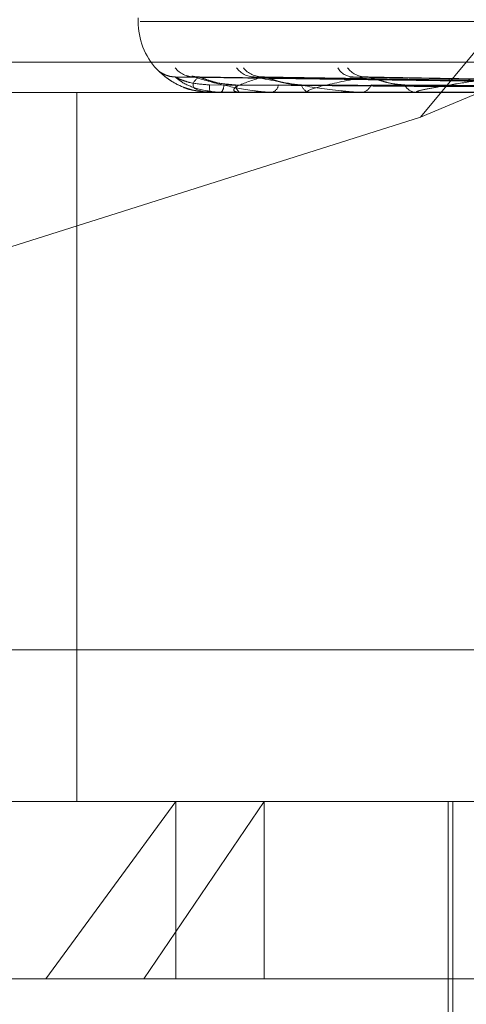
# Model space of a CAD drawing. Units: inches. Extents: x 0 to 23.4, y 0 to 16.5.
# Drawn here: x 4.2 to 4.2, y 13 to 13 of the extents above; entities that cross this region are included whole.
import ezdxf

# ---------------------------------------------------------------- set-up
doc = ezdxf.new("R2010")
doc.units = ezdxf.units.IN
doc.header["$MEASUREMENT"] = 0
doc.linetypes.add('HIDDEN', pattern=[0.07500000000000001, 0.05, -0.025])

msp = doc.modelspace()

# ---------------------------------------------------------------- linework, layer by layer
at = {"color": 7, "linetype": 'HIDDEN', "lineweight": 0}
for p, q in [((4.2372948044, 13.0658630734), (4.2149750057, 13.0390002521)), ((4.2149750057, 13.0390002521), (4.2372962101, 13.0483652606)), ((4.2080076083, 13.0414532614), (4.2080076083, 13.0413661355)), ((4.208057376, 13.0413661355), (4.2670125818, 13.0413661355)), ((4.1946582288, 13.0403651451), (4.2799600656, 13.0403651451)), ((4.2244131907, 13.0397733824), (4.2089409701, 13.0399878941)), ((4.2246382349, 13.0397734714), (4.2093722273, 13.0399880564)), ((4.2246627366, 13.0397732916), (4.2095435163, 13.0399877288)), ((4.2253297508, 13.0397735654), (4.2108217148, 13.0399882279)), ((4.225377876, 13.0397731917), (4.2111572155, 13.0399875609)), ((4.2264628056, 13.0397736725), (4.2132371028, 13.039988424)), ((4.2265326789, 13.0397730751), (4.2137264812, 13.039987331)), ((4.2744992729, 13.0396163542), (4.2001335686, 13.0396163542)), ((4.2064891879, 13.0221185414), (4.2064891879, 13.0396163542)), ((4.2097876462, 13.0396163542), (4.2097844265, 13.0396163542)), ((4.2097903736, 13.0396188511), (4.2105115604, 13.0396188511)), ((4.2100437821, 13.0396163542), (4.2100540324, 13.0396163542)), ((4.210534378, 13.0396163542), (4.2105178046, 13.0396163542)), ((4.2105478669, 13.0396188511), (4.2122214164, 13.0396188511)), ((4.2112935283, 13.0396163542), (4.2113168781, 13.0396163542)), ((4.2122569887, 13.0396163542), (4.2122276607, 13.0396163542)), ((4.2122807515, 13.0396188511), (4.2148459517, 13.0396188511)), ((4.2134917157, 13.0396163542), (4.2135273212, 13.0396163542)), ((4.2148932186, 13.0396163542), (4.2148521959, 13.0396163542)), ((4.2149263965, 13.0396188511), (4.2224299993, 13.0396188511)), ((4.2149750057, 13.0390002521), (4.2033927923, 13.0353434168)), ((4.2799589905, 13.0258624959), (4.1946571538, 13.0258624959)), ((4.198602534, 13.0221185414), (4.2089383646, 13.0221185414)), ((4.2057252407, 13.0177440882), (4.2089383646, 13.0221185414)), ((4.2111159923, 13.0221185414), (4.2081475456, 13.0177440882)), ((4.2089383646, 13.0221185414), (4.2764678008, 13.0221185414)), ((4.2089383646, 13.0177440882), (4.2089383646, 13.0221185414)), ((4.2111159923, 13.0177440882), (4.2111159923, 13.0221185414)), ((4.2156629014, 13.0221185414), (4.2156629014, 13.013369635)), ((4.2157722628, 13.0221185414), (4.2157722628, 13.0094326272)), ((4.2057252407, 13.0177440882), (4.1942280808, 13.0177440882)), ((4.280842254, 13.0177440882), (4.2057252407, 13.0177440882))]:
    msp.add_line(p, q, dxfattribs=at)
for centre, radius, start, end in [((4.2097573896, 13.0413661355), 0.0017497812773407, 180, 222.4357983046), ((4.2089272042, 13.040647263), 0.0006509549223198, 220.9879661666, 269.6821759174), ((4.2093925082, 13.0406082521), 0.0006119492272425, 219.3428328567, 269.5969774799), ((4.2108779385, 13.0405423599), 0.0005460978165747, 216.138930909, 269.1795428184), ((4.211085996, 13.0406274749), 0.000631234710319, 220.1689048582, 269.0999195689), ((4.2133305314, 13.0404588512), 0.0004627683837774, 211.0298423748, 268.1730854913), ((4.2136324926, 13.0405717927), 0.0005757290395659, 217.6267790021, 268.2968245991), ((4.2094974786, 13.0406481801), 0.0006518769294589, 255.633745827, 269.6133592187), ((4.2104460413, 13.0397759515), 0.0006805919974429, 177.8497679195, 193.562017006), ((4.209878344, 13.039786228), 0.0002443840305109, 315.9639940805, 3.5798234156), ((4.2106289189, 13.0398011869), 0.0002156606258668, 179.9202165111, 238.9873239162), ((4.2112454344, 13.0398305443), 0.0002257911139759, 288.4462804916, 352.6060722425), ((4.2122823054, 13.0398583189), 0.0002480583664794, 193.2444586623, 257.2739484611), ((4.2134878838, 13.0399025514), 0.0002889015995312, 277.8458318251, 339.5235541455), ((4.2148835149, 13.0399391626), 0.0003243241106334, 205.1189866185, 264.4584883726), ((4.2097867446, 13.0396200771), 3.8305508492e-06, 283.6138861009, 341.3333792395), ((4.2105342054, 13.0396549697), 3.86159145631e-05, 270.2560302878, 290.7185244025), ((4.2122569028, 13.0397314929), 0.0001151387487408, 270.0427031284, 281.9541783824), ((4.2148931693, 13.0398386837), 0.0002223294692815, 270.01270109, 278.59506091)]:
    msp.add_arc(centre, radius, start, end, dxfattribs=at)
for points, knots in [([(4.208435832565251, 13.04022030130094), (4.208432404576206, 13.0402251803806), (4.208428535085028, 13.0402306878532), (4.208458121247193, 13.04020003014833), (4.208492863131696, 13.04016362516748), (4.208584328896998, 13.04007683825886), (4.20873115690045, 13.03995031030282), (4.20901655132512, 13.03978307544548), (4.209272366286599, 13.03967331095648), (4.209428954447087, 13.03965758240128), (4.209454663298414, 13.03965500006628)], [0, 0, 0, 0, 0.1423408332199662, 0.160673383495942, 0.3022965482848995, 0.3357597446878477, 0.5209584882603728, 0.7280339021847799, 0.9553482462996059, 1, 1, 1, 1]), ([(4.208920218294327, 13.04000364676338), (4.208901315072427, 13.04000250336531), (4.208834685022391, 13.03999847311741), (4.208730111792272, 13.04002613405789), (4.208621989877451, 13.04007136203378), (4.208550008160699, 13.04011758213392), (4.208509010286919, 13.04015027803083), (4.208491303664575, 13.04016594154455), (4.208482435730684, 13.04017419985052), (4.208477776143154, 13.04017874072053), (4.208481478583775, 13.0401751023244), (4.208507651643652, 13.04014902222813), (4.208576583487621, 13.04008267519675), (4.208742718881179, 13.03994451516074), (4.20904021564546, 13.0397586952579), (4.209307208787454, 13.03968972208596), (4.209454412265608, 13.03965169455187)], [0, 0, 0, 0, 0.0284218708997922, 0.1001813706751815, 0.1595256075013893, 0.205193461288081, 0.2289965907555237, 0.2442668393391106, 0.2580286309862611, 0.27662540766177, 0.3081021482437389, 0.3512406337756013, 0.4323374122740362, 0.5852113700378175, 0.7713112457754768, 1, 1, 1, 1]), ([(4.208940951607632, 13.03998678916501), (4.208931127137856, 13.03999214730353), (4.20891409593461, 13.04000143590109), (4.208920769413814, 13.03999783975809), (4.208923593288629, 13.03999631805444)], [0, 0, 0, 0, 0.5768511851272989, 0.9999999999999999, 0.9999999999999999, 0.9999999999999999, 0.9999999999999999]), ([(4.224412897024624, 13.03977441556155), (4.223975556496935, 13.03978049746154), (4.221788850819014, 13.03981090700372), (4.216625490984065, 13.03988399757907), (4.211900008944707, 13.03995291155456), (4.208923593288666, 13.03999631805444)], [0, 0, 0, 0, 0.0846963374232904, 0.4234822757475681, 0.9999999999999999, 0.9999999999999999, 0.9999999999999999, 0.9999999999999999]), ([(4.208923593288666, 13.03999631805444), (4.209004703358603, 13.03992805936331), (4.209140788401965, 13.03981353613642), (4.209502703512007, 13.03968941499109), (4.209821601854421, 13.03963339833056), (4.209936456105153, 13.03962248426441), (4.209992378116662, 13.03961933531782), (4.210022366637994, 13.03961899974882), (4.210035649489464, 13.03961885111484)], [0, 0, 0, 0, 0.5273188798745729, 0.884726306975293, 0.9590362595970991, 0.9800473728112241, 0.9911623590752718, 1, 1, 1, 1]), ([(4.209765928509357, 13.03980148715977), (4.20960377987907, 13.03981226672484), (4.209383008913618, 13.03982694347532), (4.209127969515285, 13.03990344581198), (4.209011300994736, 13.03995059955893), (4.208950225011359, 13.03998168817371), (4.20894181288201, 13.03998631540659), (4.208940951607632, 13.03998678916501)], [0, 0, 0, 0, 0.5019305280563954, 0.6833957651887602, 0.8664210952747945, 0.9863235474371942, 1, 1, 1, 1]), ([(4.209375194676632, 13.04000286342166), (4.209361203384913, 13.04000176813778), (4.209302576362845, 13.03999717862353), (4.209236980789835, 13.040014201199), (4.209203153329275, 13.04002676581257), (4.209198162436258, 13.04002861959174)], [0, 0, 0, 0, 0.2108635210638881, 0.883571049169054, 1, 1, 1, 1]), ([(4.209493079646011, 13.03999631805444), (4.209425759351187, 13.03992805936331), (4.209312810549055, 13.03981353613641), (4.20940677594642, 13.03968941499109), (4.209606165267958, 13.03963339833056), (4.209698215548223, 13.03962248426441), (4.209747765854217, 13.03961933531782), (4.209777294462584, 13.03961899974881), (4.209790373604258, 13.03961885111483)], [0, 0, 0, 0, 0.5273188798756294, 0.8847263069762299, 0.9590362595969939, 0.9800473728111155, 0.9911623590745846, 0.9999999999999999, 0.9999999999999999, 0.9999999999999999, 0.9999999999999999]), ([(4.224661393895275, 13.03977441556155), (4.224230556387687, 13.03978049746153), (4.222076365855489, 13.03981090700372), (4.216986971985506, 13.03988399757907), (4.212324764804915, 13.03995291155456), (4.209388203766601, 13.03999631805444)], [0, 0, 0, 0, 0.084696337423883, 0.4234822757478047, 1, 1, 1, 1]), ([(4.209388203766601, 13.03999631805444), (4.209614812672044, 13.03992805936331), (4.209995013092873, 13.03981353613641), (4.210611797360507, 13.03968941499109), (4.211038678906876, 13.03963339833057), (4.211172185996189, 13.03962248426441), (4.211232458546015, 13.03961933531783), (4.211261823117018, 13.03961899974882), (4.211274829601424, 13.03961885111484)], [0, 0, 0, 0, 0.5273188798741281, 0.8847263069759658, 0.9590362595963545, 0.9800473728109904, 0.9911623590760033, 1, 1, 1, 1]), ([(4.20954347638248, 13.03998668357997), (4.209527458738081, 13.03999209515333), (4.209499795678397, 13.04000144113913), (4.209495069318344, 13.03999783580471), (4.209493079645973, 13.03999631805444)], [0, 0, 0, 0, 0.5790264916980019, 1, 1, 1, 1]), ([(4.224638673195252, 13.03977441556155), (4.224210636273607, 13.03978049746154), (4.222070448690577, 13.03981090700372), (4.217019740168086, 13.03988399757907), (4.212401774502994, 13.03995291155456), (4.209493079646011, 13.03999631805444)], [0, 0, 0, 0, 0.0846963374235271, 0.4234822757476443, 1, 1, 1, 1]), ([(4.210413258529659, 13.03980148715977), (4.210253475935548, 13.03981226436307), (4.210035926410137, 13.03982693789792), (4.209768092387129, 13.03990345280999), (4.20963641835565, 13.03995057618813), (4.209561088246502, 13.03998162913289), (4.209545017758898, 13.03998624121875), (4.20954347638248, 13.03998668357997)], [0, 0, 0, 0, 0.502410904020235, 0.6840498136733556, 0.8672503093664915, 0.9872675149777316, 0.9999999999999999, 0.9999999999999999, 0.9999999999999999, 0.9999999999999999]), ([(4.211076080117905, 13.03999631805444), (4.210862762589183, 13.03992805936331), (4.210504862205558, 13.03981353613641), (4.210327481735926, 13.03968941499109), (4.210400155587033, 13.03963339833056), (4.210466074959847, 13.03962248426441), (4.210507462683169, 13.03961933531782), (4.210535464137729, 13.03961899974881), (4.210547866855348, 13.03961885111483)], [0, 0, 0, 0, 0.5273188798745605, 0.8847263069773017, 0.9590362595965743, 0.9800473728115177, 0.9911623590757728, 1, 1, 1, 1]), ([(4.210821748033706, 13.03998700489993), (4.210824803387525, 13.03999225398694), (4.210830141780405, 13.04000142532696), (4.210858143511188, 13.03999784796414), (4.210870118846578, 13.03999631805445)], [0, 0, 0, 0, 0.5723358858749336, 1, 1, 1, 1]), ([(4.225375182482835, 13.03977441556155), (4.224966419585418, 13.03978049746153), (4.222922602257476, 13.03981090700371), (4.218091118307193, 13.03988399757906), (4.213660690300139, 13.03995291155456), (4.210870118846617, 13.03999631805445)], [0, 0, 0, 0, 0.0846963374234123, 0.423482275747834, 0.9999999999999999, 0.9999999999999999, 0.9999999999999999, 0.9999999999999999]), ([(4.210870118846617, 13.03999631805445), (4.211234036351289, 13.03992805936331), (4.211844610715758, 13.03981353613641), (4.212693971950595, 13.0396894149911), (4.213213408089548, 13.03963339833056), (4.21336074272341, 13.03962248426442), (4.213423187404558, 13.03961933531783), (4.213450866713124, 13.03961899974882), (4.213463126742232, 13.03961885111484)], [0, 0, 0, 0, 0.5273188798752133, 0.8847263069773315, 0.9590362595966307, 0.9800473728130469, 0.9911623590773522, 1, 1, 1, 1]), ([(4.211157178466149, 13.03998707543833), (4.211147390114011, 13.03998968732906), (4.211124927435404, 13.03999568119414), (4.211102230336503, 13.03999886048205), (4.211085379772627, 13.03999900929035), (4.211079194946652, 13.03999721945769), (4.211076080117905, 13.03999631805444)], [0, 0, 0, 0, 0.2533904290566595, 0.5814898861289217, 0.7892281304367047, 1, 1, 1, 1]), ([(4.2253305622681, 13.03977441556155), (4.224927299322086, 13.03978049746154), (4.222910981789388, 13.03981090700372), (4.218155470344872, 13.03988399757906), (4.21381192636517, 13.03995291155456), (4.211076080117905, 13.03999631805444)], [0, 0, 0, 0, 0.0846963374237327, 0.4234822757480322, 1, 1, 1, 1]), ([(4.212040845002143, 13.03980148715977), (4.2119671802707, 13.03980453519478), (4.211817554659773, 13.03981072627281), (4.211633202127004, 13.03984498256563), (4.211497805098373, 13.0398793169599), (4.211414025486032, 13.03990371486477), (4.211331249211229, 13.03993034213535), (4.211261411888843, 13.03995420779128), (4.211206087381715, 13.03997255565943), (4.211173788291754, 13.03998296314643), (4.211159517593045, 13.03998649631289), (4.211157178466149, 13.03998707543833)], [0, 0, 0, 0, 0.2476833798941378, 0.5030871124763259, 0.5932685135453963, 0.6845237338722338, 0.7748585987895946, 0.8679794944199848, 0.9272472066427748, 0.9880750046513618, 1, 1, 1, 1]), ([(4.213615380942819, 13.03999631805444), (4.213263776031472, 13.03992805936331), (4.212673859518706, 13.03981353613641), (4.212231544174484, 13.03968941499109), (4.212174875932764, 13.03963339833056), (4.212212281900267, 13.03962248426441), (4.212244011180758, 13.03961933531782), (4.212269473435985, 13.03961899974882), (4.212280751463018, 13.03961885111484)], [0, 0, 0, 0, 0.5273188798748375, 0.884726306975453, 0.9590362595953394, 0.9800473728102366, 0.9911623590752215, 1, 1, 1, 1]), ([(4.213237164832989, 13.03998713317989), (4.213246417337237, 13.03999231750643), (4.213262661056627, 13.04000141912294), (4.213299795694977, 13.03999785292717), (4.213315778256589, 13.03999631805445)], [0, 0, 0, 0, 0.5696050285664439, 1, 1, 1, 1]), ([(4.226528464608011, 13.03977441556155), (4.226156550076891, 13.03978049746153), (4.224296974836536, 13.03981090700371), (4.219898023224243, 13.03988399757906), (4.215859501602264, 13.03995291155456), (4.213315778256621, 13.03999631805445)], [0, 0, 0, 0, 0.0846963374237498, 0.4234822757476986, 0.9999999999999999, 0.9999999999999999, 0.9999999999999999, 0.9999999999999999]), ([(4.213726412768787, 13.03998643262297), (4.21369956777387, 13.03999197136268), (4.213653608827157, 13.04000145375015), (4.213626609671756, 13.03999782656939), (4.213615380942819, 13.03999631805444)], [0, 0, 0, 0, 0.5841081407859362, 1, 1, 1, 1]), ([(4.226463557569367, 13.03977441556155), (4.226099643572547, 13.03978049746154), (4.224280071059288, 13.03981090700372), (4.219991633266702, 13.03988399757907), (4.216079497968811, 13.03995291155456), (4.213615380942819, 13.03999631805444)], [0, 0, 0, 0, 0.0846963374235716, 0.4234822757476933, 1, 1, 1, 1]), ([(4.214589862711068, 13.03980148715977), (4.214523116764446, 13.03980454745785), (4.214387544383413, 13.03981076344428), (4.214188141890541, 13.03985009983282), (4.214028346148491, 13.03989481476174), (4.213916133900584, 13.0399305949745), (4.213825955260988, 13.03995906728289), (4.213757711670404, 13.03998149528109), (4.213728735264214, 13.03998606625376), (4.213726412768787, 13.03998643262297)], [0, 0, 0, 0, 0.2482255387382672, 0.5041883293761337, 0.6857344127322673, 0.7762670133458633, 0.8695917430648312, 0.9895476140683678, 1, 1, 1, 1]), ([(4.217019205172861, 13.03999631805444), (4.216775410823495, 13.03996229609037), (4.216286689730484, 13.03989409413444), (4.215702003007427, 13.03980259375385), (4.215245645595782, 13.03972248600306), (4.214995632257333, 13.03967185396047), (4.214892494693466, 13.03964081869115), (4.214871130106613, 13.03963084444648), (4.21487206169916, 13.03962469153151), (4.214879065896842, 13.0396216924278), (4.214894641730242, 13.03961933389604), (4.214916648831148, 13.03961899931238), (4.214926396462559, 13.03961885111483)], [0, 0, 0, 0, 0.2629366689129575, 0.5270946457887022, 0.7050155293029738, 0.8846453703060008, 0.9215910652086302, 0.9590297918243786, 0.9694636115509359, 0.9800680666646084, 0.9911715250308699, 1, 1, 1, 1]), ([(4.224415279834465, 13.03969665180652), (4.22397803366481, 13.03969969351625), (4.221791802332171, 13.03971490206827), (4.216908557092533, 13.03974947888671), (4.212462836515674, 13.03978184991747), (4.209765928509358, 13.03980148715974)], [0, 0, 0, 0, 0.0895371415802398, 0.4476858070868621, 1, 1, 1, 1]), ([(4.224593539154935, 13.03969665180652), (4.224161763988519, 13.03969969351625), (4.222002887678125, 13.03971490206827), (4.217179734939192, 13.03974947888671), (4.212787010243402, 13.03978184991747), (4.210122251134771, 13.03980148715974)], [0, 0, 0, 0, 0.0895371415799202, 0.4476858070867022, 1, 1, 1, 1]), ([(4.224711207434314, 13.03969665180652), (4.224284293477228, 13.03969969351625), (4.222149723218881, 13.03971490206827), (4.217382878684664, 13.03974947888671), (4.213044842151594, 13.03978184991747), (4.210413258529665, 13.03980148715974)], [0, 0, 0, 0, 0.0895371415801271, 0.4476858070863813, 0.9999999999999999, 0.9999999999999999, 0.9999999999999999, 0.9999999999999999]), ([(4.225239542639433, 13.03969665180652), (4.224828843955748, 13.03969969351625), (4.22277535008236, 13.03971490206827), (4.218186611150715, 13.03974947888671), (4.214005646851637, 13.03978184991747), (4.21146934797784, 13.03980148715975)], [0, 0, 0, 0, 0.0895371415801667, 0.4476858070868538, 0.9999999999999999, 0.9999999999999999, 0.9999999999999999, 0.9999999999999999]), ([(4.225470626359993, 13.03969665180652), (4.225069474398198, 13.03969969351625), (4.22306371414485, 13.03971490206827), (4.218585556497404, 13.03974947888671), (4.214511991951072, 13.03978184991747), (4.212040845002155, 13.03980148715974)], [0, 0, 0, 0, 0.0895371415806036, 0.4476858070868027, 1, 1, 1, 1]), ([(4.226329942038885, 13.03969665180651), (4.225955163558423, 13.03969969351625), (4.224081270740961, 13.03971490206827), (4.219892794597413, 13.03974947888671), (4.216074701638222, 13.03978184991747), (4.213758531448825, 13.03980148715975)], [0, 0, 0, 0, 0.0895371415808248, 0.4476858070865583, 1, 1, 1, 1]), ([(4.22666608923288, 13.03969665180652), (4.226305197943468, 13.03969969351625), (4.224500741096611, 13.03971490206827), (4.22047312262108, 13.03974947888671), (4.216811259297749, 13.03978184991747), (4.21458986271108, 13.03980148715974)], [0, 0, 0, 0, 0.0895371415794888, 0.4476858070865617, 0.9999999999999999, 0.9999999999999999, 0.9999999999999999, 0.9999999999999999]), ([(4.209454412265608, 13.03965169455187), (4.209464443453131, 13.03964838005413), (4.209567588642123, 13.03961429889521), (4.209681411476041, 13.03962566957922), (4.209784164688559, 13.03963593442917)], [0, 0, 0, 0, 0.097253081986573, 1, 1, 1, 1])]:
    msp.add_open_spline(points, degree=3, knots=knots, dxfattribs=at)

doc.saveas('drawing.dxf')
